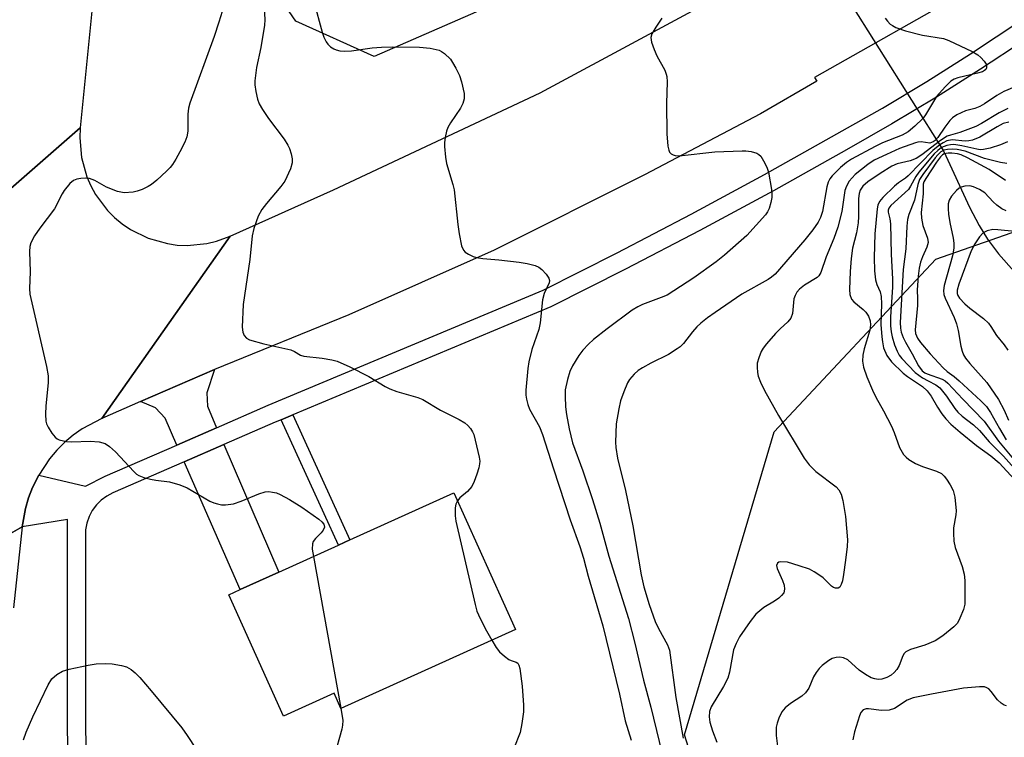
# Model space of a CAD drawing. Units: inches. Extents: x 1285762 to 1291762, y 509451 to 513451.
# Drawn here: x 1289308 to 1289520, y 511685 to 511840 of the extents above; entities that cross this region are included whole.
import ezdxf

# ---------------------------------------------------------------- set-up
doc = ezdxf.new("R2010")
doc.units = ezdxf.units.IN
doc.header["$MEASUREMENT"] = 0
for name, color, linetype in [('BLDG-Footprint', 5, 'Continuous'), ('HYDRO-Hidden Single Line Stream', 5, 'Continuous'), ('HYDRO-Single Line Stream', 4, 'Continuous'), ('NTRL-Trees', 3, 'Continuous'), ('TRANS-Driveway', 251, 'Continuous'), ('TRANS-Non Street Sidewalk', 7, 'Continuous'), ('TRANS-Road', 130, 'Continuous'), ('TRANS-Street Sidewalk', 7, 'Continuous'), ('Undefined', 1, 'Continuous')]:
    doc.layers.add(name, color=color, linetype=linetype)

msp = doc.modelspace()

# ---------------------------------------------------------------- linework, layer by layer
at = {"layer": 'BLDG-Footprint', "elevation": 302.72}
msp.add_lwpolyline([(1289414.89, 511707.95), (1289377.19, 511690.92), (1289375.71, 511694.22), (1289364.81, 511689.29), (1289352.98, 511715.47), (1289355.4, 511716.56), (1289363.75, 511720.33), (1289376.65, 511726.16), (1289379.13, 511727.28), (1289401.58, 511737.42)], close=True, dxfattribs=at)
at = {"layer": 'HYDRO-Hidden Single Line Stream'}
msp.add_line((1289465.59, 511877.34), (1289507.33, 511811.09), dxfattribs=at)
at = {"layer": 'HYDRO-Single Line Stream'}
msp.add_lwpolyline([(1289507.33, 511811.09), (1289512.87, 511799.09), (1289514.97, 511795.1), (1289516.72, 511792.2), (1289519.11, 511789.03), (1289522.51, 511785.2)], dxfattribs=at)
at = {"layer": 'NTRL-Trees'}
for points in [[(1289443.95, 511857.59), (1289384.38, 511831.61), (1289367.42, 511839.24), (1289351.37, 511862.54)], [(1289523.74, 511452.81), (1289500.54, 511529.24), (1289477.69, 511601.74), (1289476.3, 511606.17), (1289451.37, 511685.26), (1289470.7, 511750.62), (1289505.61, 511787.86), (1289532.37, 511797.17)]]:
    msp.add_lwpolyline(points, dxfattribs=at)
at = {"layer": 'TRANS-Driveway'}
for points in [[(1289350.34, 511751.5), (1289341.76, 511747.76), (1289339.21, 511753.58), (1289337.14, 511755.77), (1289333.9, 511757.13), (1289349.91, 511764.07), (1289348.24, 511759.01), (1289348.35, 511756.13)], [(1289343.34, 511744.13), (1289351.91, 511747.86), (1289363.75, 511720.33), (1289355.4, 511716.56)]]:
    msp.add_lwpolyline(points, close=True, dxfattribs=at)
at = {"layer": 'TRANS-Non Street Sidewalk'}
msp.add_lwpolyline([(1289364.25, 511753.21), (1289366.76, 511754.26), (1289379.13, 511727.28), (1289376.65, 511726.16)], close=True, dxfattribs=at)
at = {"layer": 'TRANS-Road'}
for points in [[(1289334.61, 511926.59), (1289324.81, 511855.07), (1289320.9, 511816.2), (1289290.22, 511789.44), (1289298.37, 511834.66), (1289300.71, 511857.93), (1289309.66, 511923.17), (1289309.53, 511930)], [(1289525.34, 511853.81), (1289512.98, 511846.13), (1289479.4, 511827.04), (1289479.87, 511826.26), (1289467.73, 511819.22), (1289442.73, 511806.04), (1289410.23, 511789.78), (1289378.91, 511775.87), (1289349.91, 511764.07), (1289333.9, 511757.13), (1289325.55, 511753.51), (1289353.28, 511792.83), (1289375.54, 511802.78), (1289420.19, 511823.76), (1289466.33, 511848.61), (1289491.54, 511863.63), (1289522.79, 511882.85)]]:
    msp.add_lwpolyline(points, close=True, dxfattribs=at)
for points in [[(1289290.22, 511789.44), (1289320.9, 511816.2), (1289320.79, 511814.06), (1289321.16, 511809.78), (1289322.31, 511805.65), (1289323.17, 511803.68), (1289324.21, 511801.8), (1289326.79, 511798.37), (1289328.31, 511796.85), (1289329.96, 511795.48), (1289331.73, 511794.26), (1289335.58, 511792.36), (1289339.71, 511791.2), (1289341.84, 511790.91), (1289343.99, 511790.82), (1289348.26, 511791.24), (1289350.34, 511791.75), (1289353.28, 511792.83), (1289325.55, 511753.51), (1289321.33, 511751.25), (1289319.37, 511749.85), (1289317.54, 511748.31), (1289315.84, 511746.62), (1289314.29, 511744.78), (1289311.95, 511741.23), (1289310.62, 511738.61), (1289309.75, 511736.37), (1289309.08, 511734.07), (1289308.37, 511730.09), (1289279.61, 511713.73)], [(1289279.61, 511713.73), (1289308.37, 511730.09), (1289306.52, 511712.66)]]:
    msp.add_lwpolyline(points, dxfattribs=at)
at = {"layer": 'TRANS-Street Sidewalk'}
for points in [[(1289318.31, 511679.81), (1289318.14, 511686.69), (1289318.16, 511731.72), (1289308.37, 511730.09), (1289309.08, 511734.07), (1289309.75, 511736.37), (1289310.62, 511738.61), (1289311.95, 511741.23), (1289322.07, 511738.9), (1289326.25, 511741.01), (1289341.76, 511747.76), (1289350.34, 511751.5), (1289361.45, 511756.33), (1289420.83, 511781.15), (1289436.82, 511789.2), (1289452.79, 511797.53), (1289468.63, 511806.09), (1289494.06, 511820.45), (1289503.63, 511826.21), (1289513.09, 511832.15), (1289535, 511846.75)], [(1289524.64, 511835), (1289515.23, 511828.83), (1289505.71, 511822.84), (1289496.06, 511817.04), (1289486.31, 511811.44), (1289470.54, 511802.62), (1289454.64, 511794.03), (1289438.62, 511785.68), (1289422.49, 511777.55), (1289366.76, 511754.26), (1289364.25, 511753.21), (1289363, 511752.69), (1289351.91, 511747.86), (1289343.34, 511744.13), (1289327.96, 511737.43), (1289326.64, 511736.75), (1289325.44, 511735.87), (1289324.38, 511734.82), (1289323.5, 511733.62), (1289322.81, 511732.31), (1289322.32, 511730.9), (1289322.05, 511729.44), (1289322.03, 511686.73), (1289322.2, 511679.97)]]:
    msp.add_lwpolyline(points, dxfattribs=at)
at = {"layer": 'Undefined'}
msp.add_line((1289371.23, 511723.71, 302), (1289377.17, 511690.97, 302), dxfattribs=at)
for points, elevation in [([(1289352.23, 511843.57), (1289350.85, 511839.01), (1289349.82, 511835.92), (1289344.53, 511821.52), (1289344.29, 511820.47), (1289344.11, 511819.15), (1289344.11, 511815.45), (1289343.91, 511814.23), (1289343.48, 511813.13), (1289342.4, 511811), (1289341.55, 511809.44), (1289340.82, 511808.29), (1289340.31, 511807.64), (1289339.51, 511806.82), (1289337.41, 511804.87), (1289336.32, 511803.95), (1289335.59, 511803.5), (1289334.27, 511802.9), (1289333.19, 511802.5), (1289332.36, 511802.29), (1289330.36, 511802.2), (1289328.96, 511802.46), (1289326.54, 511803.37), (1289324.09, 511804.81), (1289322.91, 511805.25), (1289322.1, 511805.31), (1289321, 511805.24), (1289320.2, 511805.11), (1289319.46, 511804.85), (1289318.64, 511804.17), (1289317.42, 511802.65), (1289316.97, 511801.92), (1289315.36, 511798.73), (1289312.16, 511794.56), (1289311.01, 511792.9), (1289310.22, 511791.4), (1289310.03, 511790.59), (1289309.92, 511789.48), (1289310.13, 511785.09), (1289309.93, 511781.53), (1289310, 511780.29), (1289313.59, 511764.71), (1289313.98, 511762.66), (1289313.98, 511761.19), (1289313.45, 511756.18), (1289313.42, 511754.39), (1289313.51, 511752.92), (1289313.63, 511752.36), (1289313.98, 511751.58), (1289314.76, 511750.35), (1289315.48, 511749.46), (1289315.91, 511749.1), (1289316.37, 511748.87), (1289317.94, 511748.5), (1289319.06, 511748.44), (1289323.07, 511748.62), (1289325, 511748.42), (1289326.29, 511748.06), (1289327.23, 511747.45), (1289328.52, 511746.29), (1289332.45, 511742.04), (1289333.08, 511741.48), (1289333.56, 511741.18), (1289334.65, 511740.77), (1289336.08, 511740.39), (1289337.25, 511740.17), (1289340.19, 511739.82), (1289342.38, 511739.2), (1289343.98, 511738.49), (1289348.89, 511735.66), (1289349.71, 511735.31), (1289350.55, 511735.06), (1289351.41, 511734.88), (1289352.28, 511734.82), (1289353.99, 511735.09), (1289355.64, 511735.68), (1289359.44, 511737.24), (1289360.8, 511737.67), (1289361.62, 511737.72), (1289362.44, 511737.62), (1289363.25, 511737.42), (1289364.03, 511737.11), (1289366.07, 511736), (1289368.74, 511734.35), (1289372.42, 511731.74), (1289373.02, 511731.22), (1289373.46, 511730.69), (1289373.62, 511730.07), (1289373.37, 511729.36), (1289372.91, 511728.8), (1289371.68, 511727.58), (1289371.21, 511726.92), (1289371.01, 511726.44), (1289370.97, 511725.32), (1289371.23, 511723.71)], 302), ([(1289360.62, 511842.18), (1289360.78, 511839.5), (1289360.71, 511838.35), (1289359.91, 511833.52), (1289358.92, 511829.22), (1289358.56, 511826.31), (1289358.56, 511825.45), (1289358.78, 511824.06), (1289359.15, 511822.41), (1289359.53, 511821.35), (1289360.24, 511820.13), (1289361.51, 511818.23), (1289364.9, 511813.71), (1289365.73, 511812.48), (1289366.08, 511811.7), (1289366.41, 511810.6), (1289366.64, 511809.48), (1289366.67, 511808.65), (1289366.3, 511807.31), (1289365.09, 511804.7), (1289364.22, 511803.5), (1289361.08, 511799.88), (1289360.08, 511798.6), (1289359.34, 511797.12), (1289358.35, 511794.48), (1289358.04, 511792.89), (1289357.54, 511787.76), (1289356.05, 511778.09), (1289355.83, 511773.18), (1289355.98, 511772.13), (1289356.29, 511771.41), (1289356.76, 511770.82), (1289357.46, 511770.42), (1289360.53, 511769.57), (1289366.33, 511768.27), (1289367.14, 511767.95), (1289368.46, 511767.15), (1289369.14, 511766.9), (1289373.15, 511766.52), (1289375.19, 511766.16), (1289376.33, 511765.82), (1289379.07, 511764.62), (1289383.2, 511762.53), (1289386.73, 511760.41), (1289387.73, 511759.88), (1289389.25, 511759.33), (1289393.75, 511758), (1289394.83, 511757.59), (1289398.7, 511755.28), (1289402.73, 511753.25), (1289403.92, 511752.54), (1289404.57, 511751.96), (1289405.14, 511751.3), (1289405.61, 511750.58), (1289405.83, 511750.04), (1289407.03, 511745.13), (1289407.14, 511744.27), (1289407.11, 511743.7), (1289406.94, 511742.87), (1289406.5, 511741.5), (1289405.92, 511739.86), (1289405.43, 511738.84), (1289404.53, 511737.76), (1289402.87, 511736.36), (1289402.33, 511735.74)], 300), ([(1289371.35, 511843.44), (1289373.15, 511836.83), (1289373.52, 511835.73), (1289374.01, 511834.71), (1289374.34, 511834.27), (1289374.95, 511833.69), (1289375.65, 511833.23), (1289376.15, 511833.01), (1289376.95, 511832.82), (1289378.05, 511832.7), (1289379.44, 511832.79), (1289383.95, 511833.47), (1289385.95, 511833.62), (1289388.25, 511833.67), (1289394.13, 511833.57), (1289396.46, 511833.4), (1289398.36, 511832.92), (1289398.86, 511832.68), (1289399.56, 511832.2), (1289400.8, 511831.03), (1289401.29, 511830.32), (1289402.01, 511829.06), (1289402.76, 511827.49), (1289403.19, 511826.1), (1289403.77, 511823.57), (1289403.78, 511822.47), (1289403.47, 511821.42), (1289403, 511820.4), (1289400.84, 511817.25), (1289400.27, 511816.25), (1289400, 511815.46), (1289399.7, 511814.11), (1289399.56, 511813), (1289399.56, 511812.15), (1289399.74, 511809.88), (1289399.93, 511808.47), (1289401.32, 511803.94), (1289401.59, 511802.8), (1289402.39, 511795.3), (1289402.69, 511793.29), (1289403.23, 511790.75), (1289403.67, 511789.77), (1289404.03, 511789.4), (1289404.69, 511788.94), (1289405.69, 511788.44), (1289406.47, 511788.19), (1289407.78, 511788), (1289411.23, 511787.74), (1289415.62, 511787.19), (1289417.38, 511786.89), (1289419.1, 511786.47), (1289419.9, 511786.13), (1289420.54, 511785.63), (1289421.48, 511784.61), (1289422.06, 511783.73), (1289422.19, 511783.28), (1289422.13, 511782.78), (1289421.05, 511780.42), (1289420.67, 511779.09), (1289420.16, 511774.1), (1289419.93, 511772.66), (1289418.42, 511768.34), (1289417.74, 511765.67), (1289417.53, 511764.28), (1289417.09, 511759.61), (1289417.08, 511758.49), (1289417.2, 511757.64), (1289417.49, 511756.53), (1289417.9, 511755.46), (1289420.01, 511751.67), (1289420.71, 511750.03), (1289423.03, 511742.64), (1289426.64, 511731.61), (1289428.72, 511725.89), (1289429.54, 511723.35), (1289430.55, 511719.48), (1289433.71, 511708.73), (1289437.28, 511693.98), (1289438.56, 511688.24), (1289439.85, 511684.06)], 298), ([(1289446.48, 511839.83), (1289445.16, 511837.93), (1289444.3, 511836.46), (1289444.06, 511835.71), (1289444.2, 511834.66), (1289444.79, 511833.06), (1289445.38, 511831.74), (1289447.06, 511828.6), (1289447.39, 511827.8), (1289447.53, 511827.24), (1289447.59, 511826.09), (1289447.45, 511821.45), (1289447.54, 511814.91), (1289447.77, 511812.24), (1289447.94, 511811.4), (1289448.13, 511810.92), (1289448.44, 511810.57), (1289448.87, 511810.35), (1289449.36, 511810.22), (1289450.16, 511810.17), (1289457.89, 511810.98), (1289463.8, 511811.24), (1289464.61, 511811.22), (1289465.7, 511811.08), (1289466.98, 511810.72), (1289467.41, 511810.47), (1289467.8, 511810.08), (1289468.69, 511808.57), (1289469.18, 511807.48), (1289469.44, 511806.64), (1289470.09, 511802.87), (1289470.19, 511802), (1289470.18, 511801.15), (1289470, 511800.07), (1289469.6, 511798.76), (1289469.25, 511798.06), (1289468.79, 511797.45), (1289464.76, 511792.94), (1289459.94, 511788.71), (1289458.16, 511787.31), (1289453.32, 511783.85), (1289447.58, 511780.11), (1289446.32, 511779.55), (1289442.25, 511778.06), (1289441.25, 511777.56), (1289440.05, 511776.85), (1289434.66, 511772.81), (1289431.73, 511770.49), (1289430.64, 511769.54), (1289429.41, 511768.24), (1289428.5, 511767.08), (1289427.19, 511764.87), (1289426.56, 511763.6), (1289426.07, 511761.92), (1289425.61, 511759.63), (1289425.55, 511758.23), (1289425.63, 511755.99), (1289425.85, 511754.37), (1289426.45, 511751.27), (1289427.17, 511748.2), (1289429.36, 511742.21), (1289431.5, 511736.01), (1289433.06, 511730.87), (1289435.01, 511723.78), (1289439.26, 511710.33), (1289440.63, 511704.99), (1289442.47, 511697), (1289444.09, 511691.19), (1289447.7, 511676.42)], 296), ([(1289494.68, 511839.87), (1289495.18, 511839.19), (1289495.77, 511838.59), (1289496.22, 511838.24), (1289496.93, 511837.86), (1289499.07, 511837.14), (1289502.75, 511836.19), (1289507.28, 511835.43), (1289508.38, 511835.06), (1289513.41, 511832.64), (1289514.69, 511831.92), (1289515.34, 511831.4), (1289516.05, 511830.59), (1289516.44, 511829.94), (1289516.55, 511829.52), (1289516.53, 511829.14), (1289516.37, 511828.81), (1289516.08, 511828.53), (1289515.65, 511828.3), (1289514.57, 511827.97), (1289510.31, 511826.99), (1289509.52, 511826.7), (1289508.82, 511826.26), (1289507.58, 511825.07), (1289505.74, 511822.96), (1289503.34, 511819.03), (1289502.77, 511818.24), (1289501.09, 511816.56), (1289499.6, 511815.33), (1289498.36, 511814.64), (1289494.11, 511812.97), (1289492.51, 511812.19), (1289487.37, 511809.41), (1289486.29, 511808.68), (1289485.02, 511807.66), (1289483.23, 511805.86), (1289482.72, 511805.19), (1289482.37, 511804.5), (1289482.07, 511803.43), (1289481.14, 511798.11), (1289480.7, 511796.82), (1289480.18, 511795.84), (1289479.03, 511794.21), (1289477.34, 511792.05), (1289470.92, 511784.65), (1289470.14, 511783.97), (1289469.42, 511783.5), (1289463.72, 511780.28), (1289457.94, 511776.38), (1289456.28, 511775.17), (1289454.89, 511774.08), (1289454.03, 511773.29), (1289453.09, 511772.21), (1289451.09, 511769.65), (1289450.4, 511768.97), (1289449.77, 511768.48), (1289447.92, 511767.32), (1289444.06, 511765.42), (1289442.28, 511764.44), (1289441.31, 511763.81), (1289440.44, 511763.03), (1289439.48, 511761.92), (1289439.03, 511761.17), (1289438.22, 511759.25), (1289437.52, 511757.29), (1289437.14, 511755.56), (1289436.59, 511752.36), (1289436.43, 511748.34), (1289436.52, 511747.19), (1289436.88, 511744.91), (1289438.6, 511737.94), (1289440.22, 511730.34), (1289442.02, 511719.73), (1289442.57, 511717.13), (1289443.7, 511713.37), (1289445.02, 511709.68), (1289445.72, 511708.16), (1289447.69, 511704.67), (1289448.13, 511703.47), (1289449.44, 511693.28), (1289451.02, 511684.53)], 294), ([(1289525.61, 511826.26), (1289520.25, 511824), (1289518.74, 511823.18), (1289516.08, 511821.34), (1289515.06, 511820.76), (1289513.98, 511820.37), (1289511.99, 511819.87), (1289510.14, 511819.01), (1289509.19, 511818.37), (1289508.59, 511817.76), (1289507.53, 511816.36), (1289506.04, 511814.12), (1289505.47, 511813.48), (1289505.04, 511813.16), (1289504.3, 511812.91), (1289502.42, 511813.16), (1289501.73, 511813.11), (1289501.2, 511812.99), (1289497.74, 511811.7), (1289494.91, 511810.46), (1289492.31, 511809.18), (1289490.92, 511808.31), (1289488.21, 511806.09), (1289486.9, 511804.68), (1289486.28, 511803.64), (1289485.93, 511802.66), (1289485.28, 511798.15), (1289484.42, 511794.78), (1289483.55, 511792.34), (1289481.89, 511788.33), (1289480.75, 511784.96), (1289480.36, 511784.29), (1289480.01, 511783.92), (1289477.21, 511782.26), (1289476.14, 511781.37), (1289475.62, 511780.75), (1289475.23, 511780.05), (1289474.96, 511779.29), (1289474.62, 511776.14), (1289474.28, 511775.16), (1289473.63, 511774.33), (1289472, 511772.84), (1289470.99, 511771.79), (1289469.04, 511769.61), (1289468.33, 511768.69), (1289467.91, 511767.93), (1289467.37, 511766.54), (1289467.06, 511765.4), (1289466.99, 511764.55), (1289467.08, 511763.44), (1289467.27, 511762.63), (1289467.77, 511761.32), (1289468.6, 511759.54), (1289471.66, 511754.15), (1289477.19, 511744.9), (1289478.25, 511743.5), (1289479.66, 511742.01), (1289484.07, 511738.72), (1289484.63, 511738.1), (1289485.18, 511737.14), (1289485.54, 511735.77), (1289486.08, 511732.35), (1289486.5, 511727.33), (1289486.43, 511725.87), (1289486.09, 511722.95), (1289485.69, 511719.85), (1289485.42, 511718.47), (1289485.18, 511717.7), (1289484.84, 511717.09), (1289484.53, 511716.88), (1289483.96, 511716.87), (1289483.53, 511717.04), (1289483.1, 511717.33), (1289481.24, 511719.1), (1289480.55, 511719.63), (1289479.32, 511720.41), (1289478.29, 511720.94), (1289476.11, 511721.72), (1289473.58, 511722.45), (1289472.16, 511722.57), (1289471.68, 511722.46), (1289471.42, 511722.26), (1289471.23, 511721.78), (1289471.33, 511721.1), (1289472.51, 511718.56), (1289472.86, 511717.51), (1289472.93, 511716.67), (1289472.78, 511715.9), (1289472.31, 511715.27), (1289471.68, 511714.71), (1289470.74, 511714.04), (1289468.44, 511712.69), (1289466.76, 511711.23), (1289465.5, 511709.7), (1289463.23, 511706.4), (1289462.47, 511704.9), (1289461.95, 511703.6), (1289461.03, 511698.78), (1289460.68, 511697.45), (1289459.79, 511695.68), (1289457.1, 511691.29), (1289456.77, 511690.23), (1289456.68, 511689.11), (1289456.79, 511687.99), (1289457.41, 511686.07), (1289458.34, 511683.68)], 292), ([(1289521.15, 511820.35), (1289519.29, 511819.41), (1289515.47, 511817.13), (1289514.2, 511816.48), (1289510.74, 511815.15), (1289508.73, 511814.64), (1289508.02, 511814.37), (1289506.62, 511813.46), (1289502.59, 511810.33), (1289501.38, 511809.6), (1289500.04, 511809.07), (1289497.24, 511808.42), (1289496.06, 511807.89), (1289493.57, 511806.36), (1289490.95, 511804.53), (1289489.87, 511803.58), (1289489.28, 511802.73), (1289489.04, 511802.03), (1289488.9, 511800.91), (1289488.93, 511797.03), (1289488.83, 511795.67), (1289488.44, 511793.55), (1289487.61, 511790.25), (1289487.32, 511788.03), (1289487.09, 511785.18), (1289486.95, 511781.31), (1289487.06, 511780.2), (1289487.41, 511779.24), (1289487.92, 511778.63), (1289489.88, 511777.02), (1289490.47, 511776.44), (1289491.08, 511775.57), (1289491.43, 511774.55), (1289491.49, 511773.7), (1289491.33, 511772.52), (1289490.09, 511768.5), (1289489.8, 511767.12), (1289489.74, 511765.87), (1289489.98, 511764.59), (1289490.67, 511762.44), (1289491.91, 511759.58), (1289492.65, 511758.06), (1289494.28, 511755.13), (1289496, 511751.8), (1289496.58, 511750.48), (1289497.76, 511747.23), (1289498.61, 511745.72), (1289499.16, 511745.12), (1289499.79, 511744.6), (1289501.17, 511743.78), (1289502.68, 511743.14), (1289505.77, 511742.15), (1289506.78, 511741.61), (1289507.41, 511741.04), (1289507.91, 511740.37), (1289508.67, 511739.17), (1289509.32, 511737.91), (1289509.69, 511736.51), (1289509.99, 511733.58), (1289509.92, 511732.71), (1289509.42, 511729.86), (1289509.39, 511728.73), (1289509.46, 511727.05), (1289509.77, 511725.66), (1289511.29, 511721.55), (1289511.71, 511719.91), (1289511.83, 511718.5), (1289511.85, 511713.41), (1289511.6, 511712.3), (1289510.8, 511710.38), (1289510.24, 511709.34), (1289509.51, 511708.5), (1289507.09, 511706.59), (1289505.47, 511705.52), (1289503.23, 511704.6), (1289500.1, 511703.65), (1289499.1, 511703.15), (1289498.74, 511702.77), (1289498.47, 511702.31), (1289497.66, 511700.2), (1289497.16, 511699.33), (1289496.59, 511698.68), (1289495.94, 511698.11), (1289494.98, 511697.57), (1289493.96, 511697.27), (1289493.17, 511697.19), (1289492.4, 511697.29), (1289491.65, 511697.55), (1289490.44, 511698.24), (1289489.04, 511699.2), (1289486.62, 511701.38), (1289485.65, 511701.81), (1289484.85, 511701.96), (1289484.05, 511701.95), (1289483.24, 511701.69), (1289482.47, 511701.28), (1289481.07, 511700.18), (1289480.44, 511699.54), (1289479.75, 511698.67), (1289479.16, 511697.71), (1289478.19, 511695.33), (1289477.47, 511694.26), (1289476.69, 511693.56), (1289474.21, 511692), (1289473.06, 511691.07), (1289472.32, 511690.18), (1289471.7, 511688.85), (1289471.31, 511687.73), (1289471.12, 511686.88), (1289471.12, 511685.11), (1289471.42, 511682.75)], 290), ([(1289521.38, 511817.43), (1289520.15, 511817.09), (1289518.81, 511816.41), (1289515.1, 511814.2), (1289513.53, 511813.52), (1289512.75, 511813.38), (1289511.95, 511813.34), (1289509.11, 511813.58), (1289507.99, 511813.36), (1289507.21, 511812.98), (1289506.46, 511812.5), (1289504.94, 511811.27), (1289499.64, 511805.84), (1289499.03, 511805.33), (1289497.56, 511804.33), (1289496.67, 511803.59), (1289494.14, 511801.16), (1289493.42, 511800.29), (1289493.09, 511799.54), (1289492.92, 511798.71), (1289492.4, 511793.29), (1289492.27, 511788.19), (1289492.33, 511785.32), (1289492.56, 511783.37), (1289492.88, 511782.38), (1289493.55, 511780.78), (1289493.79, 511779.77), (1289493.89, 511778.24), (1289493.75, 511773.73), (1289493.92, 511771.12), (1289494.05, 511769.99), (1289494.31, 511768.72), (1289494.98, 511767.1), (1289496.04, 511765.73), (1289498.51, 511763.25), (1289499.46, 511762.51), (1289502.71, 511760.37), (1289503.75, 511759.46), (1289504.61, 511758.3), (1289505.95, 511755.94), (1289506.89, 511754.46), (1289507.72, 511753.41), (1289508.84, 511752.24), (1289510.82, 511750.5), (1289514.37, 511747.68), (1289517.45, 511745.41), (1289519.26, 511743.89), (1289523.46, 511739.39)], 288), ([(1289521.05, 511813.14), (1289519.56, 511812.52), (1289517.31, 511811.83), (1289515.9, 511811.51), (1289515.13, 511811.48), (1289514.43, 511811.56), (1289511.23, 511812.29), (1289509.5, 511812.56), (1289508.74, 511812.54), (1289507.99, 511812.41), (1289506.84, 511811.92), (1289506, 511811.32), (1289505.2, 511810.55), (1289501.91, 511806.64), (1289501.26, 511805.72), (1289500.16, 511803.58), (1289499.66, 511802.91), (1289495.87, 511799.44), (1289495.43, 511798.86), (1289495.29, 511798.45), (1289495.3, 511798.02), (1289495.68, 511796.58), (1289495.84, 511795.49), (1289495.92, 511788.93), (1289496.26, 511783.53), (1289496.22, 511781.84), (1289495.84, 511775.43), (1289495.83, 511773.49), (1289495.97, 511772.15), (1289496.19, 511771.08), (1289496.7, 511769.4), (1289497.22, 511768.03), (1289497.69, 511767.17), (1289498.27, 511766.4), (1289501.15, 511763.4), (1289502.72, 511762.26), (1289503.91, 511761.58), (1289505.58, 511760.77), (1289506.48, 511760.07), (1289507.92, 511758.33), (1289509.67, 511755.65), (1289510.35, 511754.82), (1289511.3, 511753.96), (1289513.73, 511752.09), (1289515.03, 511750.91), (1289517.11, 511748.48), (1289520.19, 511745.36), (1289523.74, 511741.43)], 286), ([(1289520.95, 511808.49), (1289519.53, 511808.71), (1289516.11, 511809.6), (1289511.91, 511811.19), (1289510.19, 511811.55), (1289509.29, 511811.61), (1289508.11, 511811.54), (1289507.32, 511811.34), (1289506.68, 511810.99), (1289506.01, 511810.38), (1289505.44, 511809.69), (1289502.78, 511806.14), (1289502.06, 511805.04), (1289501.68, 511803.99), (1289501.02, 511800.55), (1289499.8, 511797.47), (1289499.5, 511796.39), (1289499.33, 511794.98), (1289499.09, 511790.08), (1289498.52, 511785.64), (1289497.89, 511774.16), (1289497.95, 511772.96), (1289498.13, 511772.1), (1289498.53, 511770.98), (1289499.02, 511769.97), (1289500.51, 511767.42), (1289501.86, 511764.81), (1289502.65, 511763.77), (1289503.22, 511763.33), (1289503.72, 511763.09), (1289506.93, 511761.95), (1289507.58, 511761.59), (1289508.21, 511761.09), (1289511.42, 511757.64), (1289516.05, 511752.9), (1289519.1, 511748.57), (1289523.79, 511742.96)], 284), ([(1289520.63, 511804.82), (1289517.07, 511807.18), (1289512.42, 511809.71), (1289511.07, 511810.36), (1289510.24, 511810.6), (1289509.08, 511810.73), (1289508.22, 511810.72), (1289507.42, 511810.56), (1289507.03, 511810.34), (1289506.62, 511809.97), (1289505.73, 511808.79), (1289503.41, 511805.29), (1289503.03, 511804.56), (1289502.88, 511804.03), (1289502.85, 511801.96), (1289502.46, 511797.89), (1289502.47, 511796.7), (1289502.79, 511795.11), (1289503.78, 511792.42), (1289503.93, 511791.44), (1289503.68, 511790.43), (1289502.72, 511788.36), (1289502.3, 511787.22), (1289502, 511785.91), (1289501.75, 511784.21), (1289501.54, 511781.25), (1289501.65, 511779.27), (1289501.63, 511777.86), (1289501.13, 511772.58), (1289501.21, 511771.81), (1289501.62, 511770.84), (1289502.31, 511769.89), (1289504.34, 511767.44), (1289507.17, 511764.39), (1289508.04, 511763.59), (1289509.53, 511762.51), (1289510.62, 511761.6), (1289515.33, 511757.26), (1289516.5, 511756.05), (1289517.38, 511754.78), (1289519.3, 511751.33), (1289520.77, 511748.9)], 282), ([(1289520.77, 511798.25), (1289519.83, 511798.73), (1289518.74, 511799.54), (1289517.95, 511800.26), (1289516.19, 511802.14), (1289515.04, 511802.91), (1289513.74, 511803.48), (1289512.93, 511803.67), (1289511.83, 511803.63), (1289511.06, 511803.41), (1289510.63, 511803.16), (1289510.03, 511802.65), (1289508.97, 511801.46), (1289508.48, 511800.57), (1289508.29, 511799.81), (1289508.25, 511798.68), (1289508.33, 511797.53), (1289508.62, 511795.79), (1289509.35, 511792.39), (1289509.45, 511791.31), (1289509.45, 511790.25), (1289509.18, 511788.55), (1289507.38, 511782.21), (1289507.23, 511781.09), (1289507.32, 511780.25), (1289507.58, 511779.47), (1289509.53, 511775.27), (1289510.07, 511773.89), (1289510.42, 511772.49), (1289510.96, 511769.12), (1289511.27, 511768.01), (1289511.59, 511767.22), (1289512.03, 511766.49), (1289512.91, 511765.35), (1289516.61, 511761.26), (1289519.09, 511757.56), (1289520.33, 511755.28), (1289521.28, 511753.15)], 280), ([(1289522.64, 511793.85), (1289518.97, 511794.22), (1289517.92, 511794.23), (1289516.68, 511793.99), (1289516.21, 511793.78), (1289515.77, 511793.47), (1289515, 511792.67), (1289513.99, 511791.19), (1289513.25, 511789.65), (1289510.57, 511782.49), (1289510.22, 511781.18), (1289510.22, 511780.47), (1289510.35, 511780.05), (1289510.7, 511779.45), (1289511.83, 511778.22), (1289512.9, 511777.29), (1289515.88, 511775.03), (1289516.93, 511774.04), (1289517.45, 511773.35), (1289518.69, 511771.4), (1289520.37, 511769.39), (1289521.14, 511768.2)], 278), ([(1289402.33, 511735.74), (1289402, 511735.03), (1289401.86, 511734.2), (1289401.83, 511732.47), (1289401.96, 511731.3), (1289406.15, 511713.37), (1289406.54, 511711.94), (1289406.86, 511711.11), (1289408.33, 511708.17), (1289409.73, 511705.62)], 300), ([(1289409.73, 511705.62), (1289410.69, 511704.06), (1289411.43, 511703.16), (1289412.51, 511702.17), (1289413.44, 511701.5), (1289413.93, 511701.25), (1289414.99, 511700.9), (1289415.34, 511700.68), (1289415.6, 511700.28), (1289415.83, 511699.51), (1289416.31, 511695.73), (1289416.59, 511691.6), (1289416.6, 511690.19), (1289416.23, 511687.65), (1289415.84, 511685.7), (1289414.49, 511682.29)], 300), ([(1289308.66, 511684.15), (1289309.26, 511685.83), (1289310.68, 511689.11), (1289313.98, 511696.02), (1289314.74, 511697.28), (1289315.82, 511698.26), (1289317.1, 511698.98), (1289318.52, 511699.39), (1289322.61, 511700.28), (1289324.35, 511700.52), (1289326.38, 511700.64), (1289327.81, 511700.54), (1289329.8, 511700.22), (1289330.88, 511699.89), (1289331.88, 511699.34), (1289332.79, 511698.64), (1289333.78, 511697.6), (1289336.24, 511694.75), (1289342.82, 511686.72), (1289344.01, 511685.06), (1289345.91, 511682.14)], 304), ([(1289520.85, 511691.47), (1289520.37, 511691.65), (1289519.7, 511692.06), (1289518.89, 511692.76), (1289517.56, 511694.56), (1289517.02, 511695.14), (1289516.6, 511695.4), (1289516.12, 511695.56), (1289515.02, 511695.62), (1289511.59, 511695.31), (1289504.64, 511694.01), (1289500.7, 511693.19), (1289499.42, 511692.69), (1289496.65, 511690.93), (1289495.55, 511690.54), (1289493.89, 511690.51), (1289491.05, 511690.86), (1289490.55, 511690.82), (1289489.92, 511690.6), (1289489.43, 511690.07), (1289489.09, 511689.3), (1289488.05, 511685.87), (1289487.7, 511684.18)], 288), ([(1289377.17, 511690.97), (1289377.56, 511688.33), (1289377.54, 511687.31), (1289377.4, 511686.46), (1289375.72, 511680.56)], 302)]:
    msp.add_lwpolyline(points, dxfattribs=dict(at, elevation=elevation))

doc.saveas('drawing.dxf')
